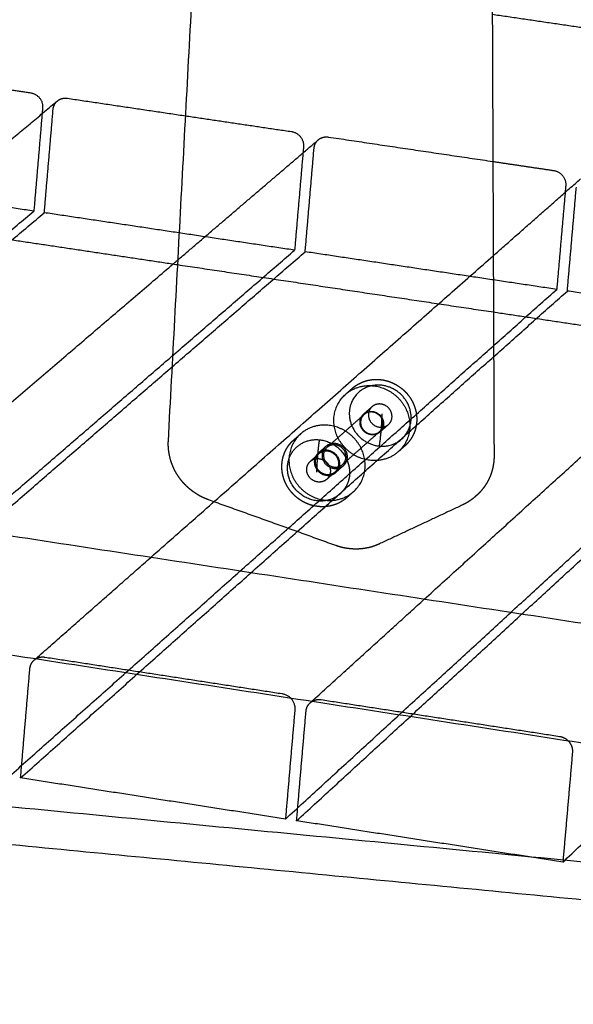
# Model space of a CAD drawing. Units: metres. Extents: x 106.2 to 143.9, y -9089.6 to -9067.
# Drawn here: x 114.8 to 115.1, y -9070.2 to -9069.8 of the extents above; entities that cross this region are included whole.
import ezdxf

# ---------------------------------------------------------------- set-up
doc = ezdxf.new("R2010")
doc.units = ezdxf.units.M
doc.layers.add('Make2D$Hidden$Curves', color=7, linetype='Continuous', true_color=0x8c8c8c)
doc.layers.add('Make2D$Visible$Curves', color=7, linetype='Continuous', true_color=0x000000)

# ---------------------------------------------------------------- blocks, each defined once
blk = doc.blocks.new('1_SH003A')
at = {"layer": 'Make2D$Hidden$Curves', "color": 0, "lineweight": -3}
for points, weights in [([(133.93675, -9069.83396), (133.93695, -9069.83166), (133.93869, -9069.83021)], [15859.3088826, 13632.6577746, 13539.872819]), ([(133.93178, -9069.83596), (133.92991, -9069.85797), (133.92804, -9069.87997)], [15861.2550509, 15863.8837359, 15866.5124208]), ([(133.93278, -9069.88069), (133.93477, -9069.85733), (133.93675, -9069.83396)], [15864.8888847, 15862.0988837, 15859.3088826]), ([(133.99658, -9069.83693), (134.02043, -9069.84048), (134.0443, -9069.84403)], [15838.3454091, 15830.2136147, 15822.0818202]), ([(134.0443, -9069.84403), (134.05026, -9069.84491), (134.04976, -9069.85077)], [15822.0818202, 11186.4663308, 15820.7499003]), ([(134.05641, -9069.84777), (134.05835, -9069.84611), (134.061, -9069.84651)], [13509.8181288, 13363.11443, 15816.3994438]), ([(134.061, -9069.84651), (134.09809, -9069.85202), (134.13523, -9069.85754)], [15816.3994438, 15803.7928464, 15791.1862489]), ([(133.99312, -9069.90193), (134.02497, -9069.87468), (134.05641, -9069.84777)], [13333.0873992, 13421.452764, 13509.8181288]), ([(134.04976, -9069.85077), (134.04775, -9069.87419), (134.04574, -9069.8976)], [15820.7499003, 15823.5399014, 15826.3299024]), ([(134.05453, -9069.85148), (134.05473, -9069.84922), (134.05641, -9069.84777)], [15819.1263642, 13640.0478995, 13509.8181288]), ([(134.05051, -9069.89831), (134.05252, -9069.8749), (134.05453, -9069.85148)], [15824.7063663, 15821.9163653, 15819.1263642]), ([(133.92804, -9069.87997), (133.87178, -9069.87155), (133.81565, -9069.86315)], [15866.5124208, 15885.791912, 15905.0714031]), ([(134.16884, -9069.91603), (134.17087, -9069.89256), (134.17291, -9069.86908)], [15784.523848, 15781.7338469, 15778.9438458]), ([(134.16784, -9069.8715), (134.16594, -9069.89341), (134.16405, -9069.91531)], [15780.9398366, 15783.5436103, 15786.1473841]), ([(133.66994, -9070.09674), (133.8023, -9069.98558), (133.92804, -9069.87997)], [15073.1280935, 15469.8202572, 15866.5124208]), ([(133.6749, -9070.09751), (133.80715, -9069.98632), (133.93278, -9069.88069)], [15071.5045574, 15468.1967211, 15864.8888847]), ([(134.04574, -9069.8976), (133.98919, -9069.88913), (133.93278, -9069.88069)], [15826.3299024, 15845.6093936, 15864.8888847]), ([(133.79316, -9070.11587), (133.9227, -9070.00393), (134.04574, -9069.8976)], [15032.9455752, 15429.6377388, 15826.3299024]), ([(133.79816, -9070.11664), (133.92758, -9070.00467), (134.05051, -9069.89831)], [15031.3220391, 15428.0142027, 15824.7063663]), ([(133.98079, -9070.03633), (134.05935, -9069.96711), (134.1354, -9069.90009)], [12942.4272905, 13155.4713965, 13368.5155025]), ([(134.16405, -9069.91531), (134.10721, -9069.9068), (134.05051, -9069.89831)], [15786.1473841, 15805.4268752, 15824.7063663]), ([(133.858, -9070.01755), (133.92536, -9069.95991), (133.99093, -9069.90381)], [12970.8583174, 13148.9557885, 13327.0532597]), ([(133.993, -9069.90412), (134.06414, -9069.91479), (134.1355, -9069.9255)], [13790.9685328, 13769.8672395, 13748.7659462]), ([(133.91705, -9070.13511), (134.04373, -9070.02238), (134.16405, -9069.91531)], [14992.7630568, 15389.4552204, 15786.1473841]), ([(133.92207, -9070.13588), (134.04863, -9070.02312), (134.16884, -9069.91603)], [14991.1395207, 15387.8316843, 15784.523848]), ([(134.28295, -9069.93312), (134.22582, -9069.92456), (134.16884, -9069.91603)], [15745.9648657, 15765.2443568, 15784.523848]), ([(134.0416, -9070.15445), (134.16539, -9070.04092), (134.28295, -9069.93312)], [14952.5805384, 15349.272702, 15745.9648657]), ([(134.04665, -9070.15523), (134.17032, -9070.04167), (134.28777, -9069.93384)], [14950.9570023, 15347.6491659, 15744.3413296]), ([(134.10424, -9070.05521), (134.16861, -9069.99675), (134.23124, -9069.93987)], [12915.7330148, 13094.016989, 13272.3009631]), ([(134.16682, -9070.17389), (134.2877, -9070.05956), (134.40247, -9069.95101)], [14912.39802, 15309.0901836, 15705.7823473]), ([(134.0687, -9069.96268), (134.07385, -9069.95814), (134.081, -9069.9588)], [14927.4331099, 13774.2457458, 14923.0049708]), ([(134.0687, -9069.96268), (134.07025, -9069.96132), (134.07179, -9069.95997)], [12741.4480643, 12745.5726347, 12749.6972052]), ([(134.08472, -9069.95857), (134.07458, -9069.95764), (134.07122, -9069.96684)], [14935.2147637, 12085.5161668, 14940.4143926]), ([(134.07688, -9069.97163), (134.07878, -9069.96995), (134.08068, -9069.96827)], [12739.8394588, 12744.9277459, 12750.016033]), ([(134.07688, -9069.97163), (134.07849, -9069.97021), (134.08072, -9069.97042)], [14925.4547133, 13767.9498543, 14924.0739157]), ([(134.08451, -9069.96706), (134.08228, -9069.96685), (134.08068, -9069.96827)], [14935.9963577, 13778.9481643, 14937.3771553]), ([(134.06031, -9069.98666), (134.0687, -9069.97923), (134.07706, -9069.97183)], [12695.0871912, 12717.4448199, 12739.8024487]), ([(134.08404, -9069.98604), (134.08506, -9069.97892), (134.08524, -9069.97154)], [14937.7434504, 14413.444088, 14939.1887529]), ([(134.08412, -9069.9795), (134.07577, -9069.98692), (134.0674, -9069.99436)], [12738.4301384, 12716.0723515, 12693.7145647]), ([(134.0843, -9069.97969), (134.08269, -9069.98112), (134.08046, -9069.98092)], [14923.6557707, 13762.2443506, 14925.0394142]), ([(134.08404, -9069.98604), (134.09418, -9069.98697), (134.09754, -9069.97777)], [14937.7434504, 12082.2147006, 14932.5438215]), ([(134.08412, -9069.9795), (134.08561, -9069.97818), (134.08566, -9069.97614)], [12738.4301384, 12761.4453216, 14922.8996127]), ([(134.08425, -9069.97755), (134.08648, -9069.97775), (134.08809, -9069.97633)], [14936.9618563, 13773.2384637, 14935.5782128]), ([(134.08809, -9069.97633), (134.08619, -9069.97801), (134.0843, -9069.97969)], [12748.5751828, 12743.4868579, 12738.398533]), ([(134.05639, -9069.98925), (134.05813, -9069.98771), (134.05987, -9069.98617)], [12685.9244623, 12690.5501768, 12695.1758913]), ([(134.0605, -9069.98832), (134.05826, -9069.98812), (134.05665, -9069.98954)], [14860.848844, 13709.625483, 14862.2296416]), ([(134.09254, -9069.98859), (134.08738, -9069.9932), (134.08017, -9069.99253)], [14921.650817, 13755.9066118, 14926.1083591]), ([(134.09561, -9069.98586), (134.09408, -9069.98722), (134.09254, -9069.98859)], [12745.0658654, 12740.9411965, 12736.8165276]), ([(134.05282, -9069.99294), (134.05474, -9069.99124), (134.05665, -9069.98954)], [12675.6962029, 12680.7844901, 12685.8727772]), ([(134.05282, -9069.99294), (134.05443, -9069.99151), (134.05667, -9069.99172)], [14850.3071996, 13698.627173, 14848.926402]), ([(134.05639, -9069.98925), (134.0547, -9069.99075), (134.05464, -9069.99306)], [12685.9244623, 12705.2009427, 14863.19239]), ([(134.0674, -9069.99436), (134.06889, -9069.99303), (134.06894, -9069.99098)], [12693.7145647, 12716.6471326, 14870.5131248]), ([(134.06024, -9069.99886), (134.06249, -9069.99907), (134.0641, -9069.99764)], [14861.8143426, 13703.9422355, 14860.4306991]), ([(134.0641, -9069.99764), (134.06219, -9069.99934), (134.06027, -9070.00104)], [12684.4314507, 12679.3431258, 12674.2548009]), ([(134.06784, -9069.99484), (134.06611, -9069.99638), (134.06437, -9069.99793)], [12693.6316866, 12689.0059353, 12684.380184]), ([(134.06027, -9070.00104), (134.05866, -9070.00247), (134.05641, -9070.00227)], [14848.508257, 13692.9481224, 14849.8919005]), ([(134.05996, -9070.01053), (134.06719, -9070.0112), (134.07238, -9070.00658)], [14862.8832874, 13697.629194, 14858.4257453]), ([(134.79734, -9070.23357), (133.68897, -9070.12703), (132.63218, -9070.02544)], [14710.2006169, 15069.2424637, 15428.2843106]), ([(133.92817, -9070.0827), (133.92855, -9070.08237), (133.92893, -9070.08204)], [12803.5356801, 12804.5208826, 12805.506085]), ([(133.92817, -9070.0827), (133.92859, -9070.08234), (133.92906, -9070.08206)], [12803.5356801, 12765.763497, 12833.7610851]), ([(133.92207, -9070.13588), (133.92417, -9070.11121), (133.92626, -9070.08653)], [14991.1395207, 14988.3495196, 14985.5595185]), ([(133.92626, -9070.08653), (133.92646, -9070.08421), (133.92817, -9070.0827)], [14985.5595185, 12962.1380451, 12803.5356801]), ([(134.04007, -9070.09781), (134.04638, -9070.09879), (134.04585, -9070.10497)], [14948.3324561, 10568.6322304, 14947.0005362]), ([(134.0509, -9070.10575), (134.0511, -9070.10348), (134.05275, -9070.10197)], [14945.3770001, 12969.2701781, 12776.5702071]), ([(134.05275, -9070.10197), (134.05315, -9070.10161), (134.05356, -9070.10124)], [12776.5702071, 12777.6504967, 12778.7307863]), ([(134.05275, -9070.10197), (134.0532, -9070.10157), (134.05372, -9070.10126)], [12776.5702071, 12725.6198742, 12799.3450601]), ([(134.04585, -9070.10497), (134.04373, -9070.12971), (134.0416, -9070.15445)], [14947.0005362, 14949.7905373, 14952.5805384]), ([(134.04665, -9070.15523), (134.04877, -9070.13049), (134.0509, -9070.10575)], [14950.9570023, 14948.1670012, 14945.3770001]), ([(134.16914, -9070.11905), (134.1714, -9070.12128), (134.17113, -9070.12429)], [12767.6419032, 12414.6698324, 14906.8180179]), ([(134.17113, -9070.12429), (134.16898, -9070.14909), (134.16682, -9070.17389)], [14906.8180179, 14909.6080189, 14912.39802]), ([(134.0416, -9070.15445), (133.98176, -9070.14515), (133.92207, -9070.13588)], [14952.5805384, 14971.8600295, 14991.1395207]), ([(134.16682, -9070.17389), (134.10666, -9070.16455), (134.04665, -9070.15523)], [14912.39802, 14931.6775111, 14950.9570023])]:
    blk.add_rational_spline(points, weights, degree=2, dxfattribs=at)
for points, weights, degree, knots in [([(134.07179, -9069.95997), (134.07313, -9069.95878), (134.07466, -9069.95784), (134.07634, -9069.95716), (134.07742, -9069.95672), (134.07854, -9069.9564), (134.08083, -9069.956), (134.08199, -9069.95592), (134.08315, -9069.95595), (134.08532, -9069.95602), (134.08747, -9069.95648), (134.0895, -9069.95733), (134.09049, -9069.95773), (134.09143, -9069.95823), (134.09329, -9069.9594), (134.09419, -9069.96009), (134.09502, -9069.96086), (134.09588, -9069.96166), (134.09667, -9069.96254), (134.09808, -9069.96445), (134.09869, -9069.96548), (134.0992, -9069.96655), (134.1002, -9069.96869), (134.10077, -9069.97099), (134.10086, -9069.97331), (134.1009, -9069.97441), (134.10084, -9069.9755), (134.1005, -9069.97759), (134.10024, -9069.97859), (134.09989, -9069.97955)], [14937.0975137, 14936.637138, 14936.1297253, 14935.5939788, 14935.2489699, 14934.8948498, 14934.1878384, 14933.8369683, 14933.4901465, 14932.8434887, 14932.2198945, 14931.6530574, 14931.3790798, 14931.1200089, 14930.6240553, 14930.390498, 14930.1817762, 14929.9644115, 14929.7750113, 14929.4543551, 14929.3252614, 14929.2310688, 14929.0437918, 14928.9973146, 14929.0936364, 14929.1393981, 14929.2170614, 14929.4280313, 14929.5575989, 14929.7126613], 3, [0, 0, 0, 0, 4.336338, 4.336338, 4.336338, 7.126792, 7.126792, 9.853907, 9.853907, 9.853907, 14.947603, 14.947603, 14.947603, 17.403505, 17.403505, 20.004576, 20.004576, 20.004576, 22.713932, 22.713932, 25.482241, 25.482241, 25.482241, 31.000569, 31.000569, 31.000569, 33.614826, 33.614826, 36.085515, 36.085515, 36.085515, 36.085515]), ([(134.081, -9069.9588), (134.09239, -9069.95984), (134.09655, -9069.97058), (134.10071, -9069.98131), (134.09254, -9069.98859)], [14923.0049708, 12427.8535685, 14918.8093825, 12427.0407562, 14921.650817], 2, [0, 0, 0, 15.829526, 15.829526, 31.659051, 31.659051, 31.659051]), ([(134.09754, -9069.97777), (134.09991, -9069.97131), (134.09587, -9069.96527), (134.09183, -9069.95922), (134.08472, -9069.95857)], [14932.5438215, 13303.8099327, 14932.0560385, 13305.308767, 14935.2147637], 2, [0, 0, 0, 10.367256, 10.367256, 20.734512, 20.734512, 20.734512]), ([(134.08017, -9069.99253), (134.06876, -9069.99148), (134.06462, -9069.98071), (134.06048, -9069.96993), (134.0687, -9069.96268)], [14926.1083591, 12424.5197719, 14930.3060735, 12425.3157102, 14927.4331099], 2, [0, 0, 0, 15.869053, 15.869053, 31.738105, 31.738105, 31.738105]), ([(134.07122, -9069.96684), (134.06886, -9069.97329), (134.0729, -9069.97934), (134.07693, -9069.98538), (134.08404, -9069.98604)], [14940.4143926, 13313.1907328, 14940.9021755, 13311.6918985, 14937.7434504], 2, [0, 0, 0, 10.367256, 10.367256, 20.734512, 20.734512, 20.734512]), ([(134.08566, -9069.97614), (134.08579, -9069.97114), (134.08071, -9069.97067), (134.07858, -9069.97047), (134.07706, -9069.97183)], [14922.8996127, 10551.7584108, 14924.093893, 12719.8835593, 12739.8024487], 2, [15179.441138, 15179.441138, 15179.441138, 15185.724323, 15185.724323, 15188.893539, 15188.893539, 15188.893539]), ([(134.08068, -9069.96827), (134.07813, -9069.97053), (134.07942, -9069.97388), (134.0807, -9069.97722), (134.08425, -9069.97755)], [14937.3771553, 12435.8431433, 14938.2675858, 12435.5937066, 14936.9618563], 2, [3.329083, 3.329083, 3.329083, 8.261886, 8.261886, 13.194689, 13.194689, 13.194689]), ([(134.08072, -9069.97042), (134.08426, -9069.97074), (134.08555, -9069.97409), (134.08684, -9069.97743), (134.0843, -9069.97969)], [14924.0739157, 12426.7057603, 14922.7683919, 12426.4546904, 14923.6557707], 2, [0, 0, 0, 4.928977, 4.928977, 9.857954, 9.857954, 9.857954]), ([(134.08809, -9069.97633), (134.09063, -9069.97407), (134.08934, -9069.97073), (134.08805, -9069.96738), (134.08451, -9069.96706)], [14935.5782128, 12436.3828203, 14934.690834, 12436.6338901, 14935.9963577], 2, [3.336735, 3.336735, 3.336735, 8.265712, 8.265712, 13.194689, 13.194689, 13.194689]), ([(134.08046, -9069.98092), (134.07691, -9069.98059), (134.07562, -9069.97724), (134.07433, -9069.97389), (134.07688, -9069.97163)], [14925.0394142, 12425.6685843, 14926.3451437, 12425.918021, 14925.4547133], 2, [0, 0, 0, 4.932803, 4.932803, 9.865606, 9.865606, 9.865606]), ([(134.07706, -9069.97183), (134.07556, -9069.97315), (134.07551, -9069.9752), (134.07539, -9069.9802), (134.08046, -9069.98067), (134.08259, -9069.98086), (134.08412, -9069.9795)], [12739.8024487, 12759.374107, 14926.2076957, 10554.7477793, 14925.0134154, 12714.9082971, 12738.4301384], 2, [15188.893539, 15188.893539, 15188.893539, 15192.007509, 15192.007509, 15198.290694, 15198.290694, 15201.46649, 15201.46649, 15201.46649]), ([(134.09989, -9069.97955), (134.09954, -9069.98051), (134.0991, -9069.98143), (134.09801, -9069.98323), (134.09735, -9069.98409), (134.09661, -9069.98488), (134.09629, -9069.98522), (134.09596, -9069.98555), (134.09561, -9069.98586)], [14929.7126613, 14929.8679661, 14930.0481784, 14930.4665827, 14930.7065939, 14930.9679971, 14931.0800676, 14931.195904, 14931.3152208], 3, [0, 0, 0, 0, 2.474577, 2.474577, 5.100729, 5.100729, 5.100729, 6.226149, 6.226149, 6.226149, 6.226149]), ([(134.04845, -9069.98055), (134.04019, -9069.98783), (134.04435, -9069.99865), (134.0485, -9070.00947), (134.05996, -9070.01053)], [14864.2080383, 12372.700157, 14867.0810019, 12371.9042187, 14862.8832874], 2, [10.673396, 10.673396, 10.673396, 26.542448, 26.542448, 42.411501, 42.411501, 42.411501]), ([(134.06437, -9069.99793), (134.06605, -9069.99643), (134.06611, -9069.99412), (134.06625, -9069.98848), (134.06051, -9069.98795), (134.05811, -9069.98773), (134.05639, -9069.98925)], [12684.380184, 12707.5092439, 14859.4707966, 10506.8668273, 14860.814362, 12666.3111236, 12685.9244623], 2, [38.91615, 38.91615, 38.91615, 42.411501, 42.411501, 49.480084, 49.480084, 53.04499, 53.04499, 53.04499]), ([(134.06784, -9069.99484), (134.06952, -9069.99335), (134.06958, -9069.99104), (134.06972, -9069.9854), (134.06399, -9069.98487), (134.05826, -9069.98434), (134.05812, -9069.98998)], [12693.6316866, 12716.7780425, 14870.3093803, 10514.5308634, 14871.6529457, 10517.1624273, 14874.0309737], 2, [38.91615, 38.91615, 38.91615, 42.411501, 42.411501, 49.480084, 49.480084, 56.548668, 56.548668, 56.548668]), ([(134.06031, -9069.98666), (134.05881, -9069.98798), (134.05876, -9069.99004), (134.05864, -9069.99506), (134.06373, -9069.99553), (134.06586, -9069.99572), (134.0674, -9069.99436)], [12695.0871912, 12714.591986, 14873.8212078, 10517.7049385, 14872.6269275, 12670.2771574, 12693.7145647], 2, [15188.893539, 15188.893539, 15188.893539, 15192.007509, 15192.007509, 15198.290694, 15198.290694, 15201.46649, 15201.46649, 15201.46649]), ([(134.06894, -9069.99098), (134.06907, -9069.98597), (134.06397, -9069.9855), (134.06184, -9069.9853), (134.06031, -9069.98666)], [14870.5131248, 10514.71557, 14871.7074051, 12675.2363514, 12695.0871912], 2, [15179.441138, 15179.441138, 15179.441138, 15185.724323, 15185.724323, 15188.893539, 15188.893539, 15188.893539]), ([(134.0641, -9069.99764), (134.06666, -9069.99537), (134.06536, -9069.99201), (134.06406, -9069.98865), (134.0605, -9069.98832)], [14860.4306991, 12373.8055167, 14859.5433203, 12374.0565866, 14860.848844], 2, [3.336735, 3.336735, 3.336735, 8.265712, 8.265712, 13.194689, 13.194689, 13.194689]), ([(134.05641, -9070.00227), (134.05285, -9070.00194), (134.05155, -9069.99857), (134.05026, -9069.99521), (134.05282, -9069.99294)], [14849.8919005, 12363.1102377, 14851.19763, 12363.3596744, 14850.3071996], 2, [0, 0, 0, 4.932803, 4.932803, 9.865606, 9.865606, 9.865606]), ([(134.05464, -9069.99306), (134.0545, -9069.99871), (134.06024, -9069.99924), (134.06264, -9069.99946), (134.06437, -9069.99793)], [14863.19239, 10510.2298669, 14861.8488247, 12660.7357691, 12684.380184], 2, [28.274334, 28.274334, 28.274334, 35.342917, 35.342917, 38.91615, 38.91615, 38.91615]), ([(134.05665, -9069.98954), (134.05409, -9069.99181), (134.05539, -9069.99517), (134.05668, -9069.99853), (134.06024, -9069.99886)], [14862.2296416, 12373.2847967, 14863.1200721, 12373.03536, 14861.8143426], 2, [3.329083, 3.329083, 3.329083, 8.261886, 8.261886, 13.194689, 13.194689, 13.194689]), ([(134.05667, -9069.99172), (134.06023, -9069.99205), (134.06153, -9069.99541), (134.06283, -9069.99877), (134.06027, -9070.00104)], [14848.926402, 12364.1284567, 14847.6208782, 12363.8773868, 14848.508257], 2, [0, 0, 0, 4.928977, 4.928977, 9.857954, 9.857954, 9.857954]), ([(134.05812, -9069.98998), (134.05798, -9069.99562), (134.06371, -9069.99615), (134.06612, -9069.99637), (134.06784, -9069.99484)], [14874.0309737, 10517.8939029, 14872.6874084, 12669.9695902, 12693.6316866], 2, [28.274334, 28.274334, 28.274334, 35.342917, 35.342917, 38.91615, 38.91615, 38.91615])]:
    blk.add_rational_spline(points, weights, degree=degree, knots=knots, dxfattribs=at)
at = {"layer": 'Make2D$Visible$Curves', "color": 0, "lineweight": -3}
for points, weights in [([(133.93273, -9069.08645), (133.9094, -9069.5303), (133.88622, -9069.9715)], [13726.6959269, 13768.0909915, 13809.4860561]), ([(133.98876, -9069.98377), (134.01231, -9069.5415), (134.036, -9069.09655)], [13796.0693685, 13754.610331, 13713.1512935]), ([(134.13222, -9069.10263), (134.13399, -9069.54761), (134.13576, -9069.99043)], [13669.3739814, 13702.8403457, 13736.3067099]), ([(134.23814, -9069.80639), (134.1865, -9069.79879), (134.13497, -9069.7912)], [14567.9045646, 14584.0437771, 14600.1829897]), ([(133.89409, -9069.82171), (133.91033, -9069.82412), (133.92657, -9069.82653)], [15873.3849134, 15867.824626, 15862.2643386]), ([(133.92657, -9069.82653), (133.9325, -9069.82741), (133.93201, -9069.83326)], [15862.2643386, 11214.879662, 15860.9324187]), ([(133.93869, -9069.83021), (133.9406, -9069.82862), (133.94318, -9069.829)], [13539.872819, 13439.0757286, 15856.5819622]), ([(133.94318, -9069.829), (133.96987, -9069.83297), (133.99658, -9069.83693)], [15856.5819622, 15847.4636867, 15838.3454112]), ([(133.89159, -9069.86937), (133.91525, -9069.8497), (133.93869, -9069.83021)], [13410.7817752, 13475.3272971, 13539.872819]), ([(133.93201, -9069.83326), (133.93189, -9069.83461), (133.93178, -9069.83596)], [15860.9324187, 15861.0937348, 15861.2550509]), ([(134.66694, -9070.14127), (133.72146, -9069.99667), (132.8132, -9069.85777)], [13530.5390819, 13807.7270893, 14084.9150967]), ([(134.13523, -9069.85754), (134.14893, -9069.85957), (134.16263, -9069.86161)], [15791.1862489, 15786.5427754, 15781.8993018]), ([(134.16263, -9069.86161), (134.16862, -9069.8625), (134.16812, -9069.86837)], [15781.8993018, 11158.0529996, 15780.5673819]), ([(134.1354, -9069.90009), (134.15515, -9069.88269), (134.17474, -9069.86543)], [13368.5155025, 13424.9778566, 13481.4402108]), ([(134.16812, -9069.86837), (134.16798, -9069.86994), (134.16784, -9069.8715)], [15780.5673819, 15780.7536092, 15780.9398366]), ([(133.89057, -9069.88875), (133.94173, -9069.89643), (133.993, -9069.90412)], [13821.4646242, 13806.2165785, 13790.9685328]), ([(133.99093, -9069.90381), (133.99202, -9069.90287), (133.99312, -9069.90193)], [13327.0532597, 13330.0703295, 13333.0873992]), ([(132.81232, -9069.90998), (133.72027, -9070.04988), (134.66541, -9070.19552)], [14127.1732175, 13849.2429752, 13571.3127328]), ([(134.1355, -9069.9255), (134.187, -9069.93323), (134.2386, -9069.94097)], [13748.7659462, 13733.5791435, 13718.3923409]), ([(134.06079, -9069.97665), (134.05361, -9069.97599), (134.04845, -9069.98055)], [14859.7798992, 13715.8967902, 14864.2080383]), ([(134.04533, -9069.9833), (134.04689, -9069.98192), (134.04845, -9069.98055)], [12679.232581, 12683.3571514, 12687.4817219]), ([(134.05688, -9069.98318), (134.05585, -9069.99034), (134.05567, -9069.99776)], [14848.1448079, 14322.903287, 14846.6995053]), ([(134.05688, -9069.98318), (134.06707, -9069.98412), (134.06999, -9069.99396)], [14848.1448079, 12009.7278762, 14844.6924585]), ([(134.0562, -9070.0108), (134.04602, -9070.00986), (134.04311, -9070.00003)], [14850.6734946, 12017.1208434, 14854.125844]), ([(134.07238, -9070.00658), (134.07083, -9070.00796), (134.06928, -9070.00934)], [12682.8488972, 12678.7242283, 12674.5995594]), ([(134.06441, -9070.03097), (134.03559, -9070.02061), (134.00681, -9070.01027)], [13568.6324833, 13576.5920918, 13584.5517002]), ([(134.12799, -9070.00822), (134.1277, -9070.00848), (134.12742, -9070.00874)], [14032.3611276, 14031.5074851, 14030.6538426]), ([(134.12157, -9070.01262), (134.10277, -9070.02142), (134.08399, -9070.03022)], [14355.5011893, 14362.2405554, 14368.9799216]), ([(133.92893, -9070.08204), (133.955, -9070.05906), (133.98079, -9070.03633)], [12805.506085, 12873.9666878, 12942.4272905]), ([(134.05356, -9070.10124), (134.07903, -9070.0781), (134.10424, -9070.05521)], [12778.7307863, 12847.2319005, 12915.7330148]), ([(134.6642, -9070.2381), (133.71809, -9070.1468), (132.8098, -9070.05915)], [14695.3302937, 15001.3034319, 15307.2765701]), ([(133.92906, -9070.08206), (133.93089, -9070.08099), (133.93307, -9070.08133)], [12833.7610851, 13099.6536489, 14982.8325982]), ([(133.93307, -9070.08133), (133.98651, -9070.08956), (134.04007, -9070.09781)], [14982.8325982, 14965.5825271, 14948.3324561]), ([(134.05372, -9070.10126), (134.05555, -9070.1002), (134.05775, -9070.10054)], [12799.3450601, 13064.5220711, 14942.6500798]), ([(134.05775, -9070.10054), (134.11148, -9070.10881), (134.16533, -9070.11711)], [14942.6500798, 14925.4000087, 14908.1499377]), ([(134.16533, -9070.11711), (134.16753, -9070.11745), (134.16914, -9070.11905)], [14908.1499377, 13033.127251, 12767.6419032])]:
    blk.add_rational_spline(points, weights, degree=2, dxfattribs=at)
for points, weights, degree, knots in [([(134.07238, -9070.00658), (134.08057, -9069.99927), (134.07639, -9069.98849), (134.07222, -9069.9777), (134.06079, -9069.97665)], [14858.4257453, 12374.373937, 14855.5843108, 12375.1867493, 14859.7798992], 2, [10.75245, 10.75245, 10.75245, 26.581975, 26.581975, 42.411501, 42.411501, 42.411501]), ([(134.00681, -9070.01027), (134.00635, -9070.0101), (134.00588, -9070.00992), (134.00462, -9070.00939), (134.00383, -9070.00901), (134.00223, -9070.00814), (134.00142, -9070.00765), (134.00024, -9070.00684), (133.99985, -9070.00656), (133.99868, -9070.00568), (133.99794, -9070.00504), (133.99687, -9070.00404), (133.99652, -9070.00369), (133.99549, -9070.00261), (133.99484, -9070.00186), (133.99394, -9070.00067), (133.99365, -9070.00027), (133.99337, -9069.99986), (133.99309, -9069.99945), (133.99282, -9069.99903), (133.99205, -9069.99776), (133.99158, -9069.99689), (133.99096, -9069.99555), (133.99077, -9069.9951), (133.99023, -9069.99375), (133.98992, -9069.99284), (133.98892, -9069.98924), (133.98862, -9069.9865), (133.98876, -9069.98377)], [14884.2917641, 14884.4196916, 14884.5458291, 14884.8873154, 14885.0985051, 14885.5243708, 14885.7375063, 14886.0447356, 14886.1457942, 14886.4438051, 14886.6323746, 14886.8982731, 14886.9844244, 14887.2344331, 14887.3883377, 14887.5985919, 14887.6652957, 14887.7283839, 14887.7914868, 14887.850948, 14888.0179046, 14888.1142133, 14888.2354245, 14888.2718526, 14888.3689636, 14888.4183208, 14888.550108, 14888.5198335, 14888.3633777], 3, [0, 0, 0, 0, 1.145782, 1.145782, 3.150667, 3.150667, 5.32613, 5.32613, 6.43233, 6.43233, 8.675132, 8.675132, 9.808125, 9.808125, 12.089654, 12.089654, 13.234209, 13.234209, 13.234209, 14.380122, 14.380122, 16.665935, 16.665935, 17.801812, 17.801812, 20.051727, 20.051727, 26.525951, 26.525951, 26.525951, 26.525951]), ([(134.0407, -9070.00022), (134.04008, -9069.99813), (134.03986, -9069.99597), (134.04005, -9069.99384), (134.04015, -9069.9927), (134.04037, -9069.99157), (134.04104, -9069.98938), (134.0415, -9069.98831), (134.04207, -9069.98731), (134.04293, -9069.9858), (134.04403, -9069.98445), (134.04533, -9069.9833)], [14856.8022647, 14856.8756281, 14856.8268193, 14856.6586391, 14856.5684341, 14856.4445526, 14856.1294838, 14855.9376727, 14855.716291, 14855.3842269, 14854.9889702, 14854.5436345], 3, [0, 0, 0, 0, 5.093804, 5.093804, 5.093804, 7.821131, 7.821131, 10.611829, 10.611829, 10.611829, 14.805328, 14.805328, 14.805328, 14.805328]), ([(134.04311, -9070.00003), (134.04106, -9069.99313), (134.0454, -9069.98782), (134.04974, -9069.98252), (134.05688, -9069.98318)], [14854.125844, 13235.2152604, 14852.345895, 13231.8589235, 14848.1448079], 2, [0, 0, 0, 10.367256, 10.367256, 20.734512, 20.734512, 20.734512]), ([(134.13576, -9069.99043), (134.13577, -9069.99153), (134.1357, -9069.99262), (134.13541, -9069.99482), (134.13519, -9069.99592), (134.13469, -9069.99774), (134.13445, -9069.99846), (134.13405, -9069.99952), (134.1339, -9069.99988), (134.13344, -9070.00093), (134.1331, -9070.00161), (134.13254, -9070.00262), (134.13235, -9070.00295), (134.13214, -9070.00327), (134.13153, -9070.00425), (134.13085, -9070.00517), (134.12986, -9070.00634), (134.1296, -9070.00662), (134.12891, -9070.00736), (134.12846, -9070.0078), (134.12799, -9070.00822)], [14844.308919, 14844.3539359, 14844.4193494, 14844.5926396, 14844.7015458, 14844.9183212, 14845.0151935, 14845.1745231, 14845.2302941, 14845.404208, 14845.5289245, 14845.7289366, 14845.7979034, 14845.8689165, 14846.0818699, 14846.3128602, 14846.6424635, 14846.7263324, 14846.9533332, 14847.0993209, 14847.2495762], 3, [0, 0, 0, 0, 2.593588, 2.593588, 5.265849, 5.265849, 7.079694, 7.079694, 7.996974, 7.996974, 9.830804, 9.830804, 10.751831, 10.751831, 10.751831, 13.512358, 13.512358, 14.428056, 14.428056, 15.941341, 15.941341, 15.941341, 15.941341]), ([(134.06999, -9069.99396), (134.07203, -9070.00086), (134.06769, -9070.00616), (134.06335, -9070.01147), (134.0562, -9070.0108)], [14844.6924585, 13226.6256078, 14846.4724075, 13229.9819447, 14850.6734946], 2, [0, 0, 0, 10.367256, 10.367256, 20.734512, 20.734512, 20.734512]), ([(134.06928, -9070.00934), (134.06912, -9070.00948), (134.06895, -9070.00963), (134.0685, -9070.01), (134.0682, -9070.01023), (134.06789, -9070.01045), (134.067, -9070.01108), (134.06604, -9070.01161), (134.06409, -9070.01247), (134.0631, -9070.01279), (134.06208, -9070.01302), (134.06106, -9070.01325), (134.06001, -9070.01339), (134.05785, -9070.01347), (134.05673, -9070.0134), (134.05561, -9070.01323), (134.05327, -9070.01286), (134.051, -9070.01204), (134.04894, -9070.0108), (134.04791, -9070.01017), (134.04693, -9070.00945), (134.04516, -9070.00785), (134.04436, -9070.00697), (134.04365, -9070.00603), (134.04296, -9070.00513), (134.04237, -9070.00417), (134.04139, -9070.00221), (134.041, -9070.00123), (134.0407, -9070.00022)], [14848.7613415, 14848.8168128, 14848.8730218, 14849.0278456, 14849.1277877, 14849.229604, 14849.5261293, 14849.8375289, 14850.4628658, 14850.7742165, 14851.0896476, 14851.4045631, 14851.7221967, 14852.3731615, 14852.7047882, 14853.0285793, 14853.7100976, 14854.3465573, 14854.8976714, 14855.1748718, 14855.4283722, 14855.8750747, 14856.0683648, 14856.2311024, 14856.3873795, 14856.514774, 14856.7030171, 14856.766808, 14856.8022647], 3, [0, 0, 0, 0, 0.523843, 0.523843, 1.424949, 1.424949, 1.424949, 4.050913, 4.050913, 6.525085, 6.525085, 6.525085, 8.995197, 8.995197, 11.60872, 11.60872, 11.60872, 17.125376, 17.125376, 17.125376, 19.892979, 19.892979, 22.601795, 22.601795, 22.601795, 25.202519, 25.202519, 27.658253, 27.658253, 27.658253, 27.658253]), ([(134.12742, -9070.00874), (134.12704, -9070.00908), (134.12666, -9070.0094), (134.12568, -9070.01018), (134.12507, -9070.01062), (134.12414, -9070.01122), (134.12382, -9070.01142), (134.12288, -9070.01197), (134.12223, -9070.01231), (134.12157, -9070.01262)], [14845.4431455, 14845.5630801, 14845.6856876, 14845.9954906, 14846.1854491, 14846.4761897, 14846.573337, 14846.8648379, 14847.0620628, 14847.2626523], 3, [0, 0, 0, 0, 1.207797, 1.207797, 2.99047, 2.99047, 3.869863, 3.869863, 5.601378, 5.601378, 5.601378, 5.601378]), ([(134.08399, -9070.03022), (134.08251, -9070.03092), (134.08095, -9070.03146), (134.07853, -9070.03205), (134.07771, -9070.0322), (134.07603, -9070.03243), (134.07519, -9070.0325), (134.07434, -9070.03253), (134.07349, -9070.03256), (134.07264, -9070.03255), (134.07095, -9070.03245), (134.07011, -9070.03235), (134.06762, -9070.03196), (134.06599, -9070.03154), (134.06441, -9070.03097)], [14861.2031116, 14861.653849, 14862.1199908, 14862.8359598, 14863.0787288, 14863.5668745, 14863.8119913, 14864.0567573, 14864.301122, 14864.5448913, 14865.0277233, 14865.2665145, 14865.9659987, 14866.417152, 14866.8494315], 3, [0, 0, 0, 0, 3.897057, 3.897057, 5.874651, 5.874651, 7.859733, 7.859733, 7.859733, 9.842132, 9.842132, 11.811073, 11.811073, 15.676014, 15.676014, 15.676014, 15.676014])]:
    blk.add_rational_spline(points, weights, degree=degree, knots=knots, dxfattribs=at)

msp = doc.modelspace()

# ---------------------------------------------------------------- block references
msp.add_blockref('1_SH003A', (-19.08015, 0))

doc.saveas('drawing.dxf')
